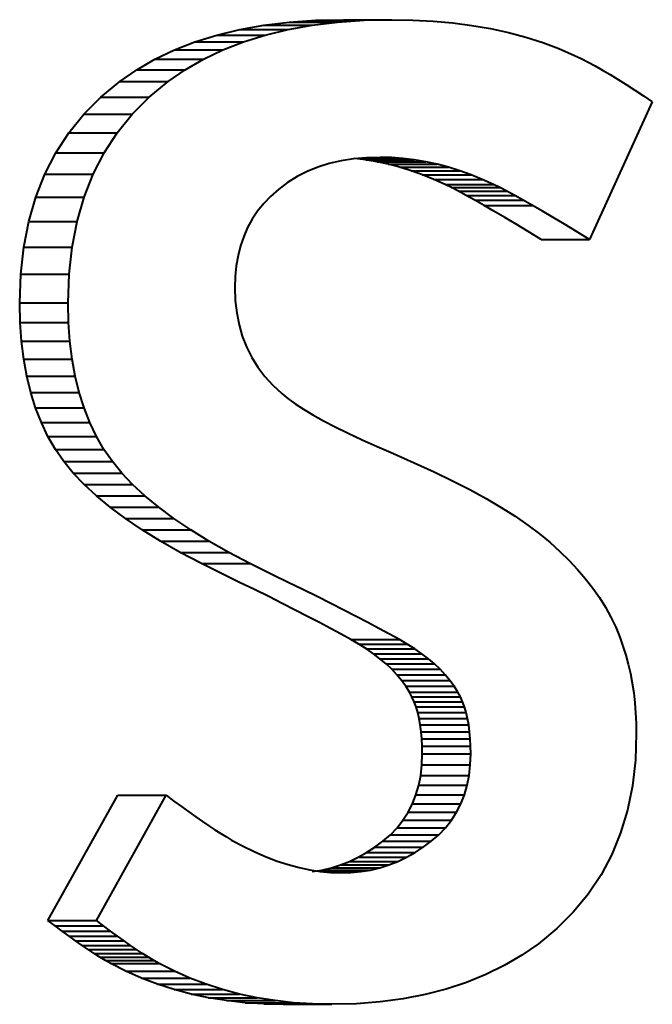
# Model space of a CAD drawing. Extents: x 81 to 821, y 23 to 577.
# Drawn here: x 188 to 189, y 93 to 95 of the extents above; entities that cross this region are included whole.
import ezdxf

# ---------------------------------------------------------------- set-up
doc = ezdxf.new("R2010")
doc.units = 0

msp = doc.modelspace()

# ---------------------------------------------------------------- linework, layer by layer
at = {"color": 7, "lineweight": 40, "ltscale": 0.001409}
for p, q in [((188.352234, 95.283844), (188.408447, 95.287766)), ((188.454834, 95.283844), (188.511063, 95.287766))]:
    msp.add_line(p, q, dxfattribs=at)
at = {"color": 7, "lineweight": 40, "ltscale": 0.001469}
for p, q in [((188.408447, 95.287766), (188.467209, 95.289078)), ((188.511063, 95.287766), (188.569809, 95.289078))]:
    msp.add_line(p, q, dxfattribs=at)
at = {"color": 7, "lineweight": 40, "ltscale": 0.002565}
for p, q in [((188.408447, 95.287766), (188.511063, 95.287766)), ((188.467209, 95.289078), (188.569809, 95.289078)), ((188.24736, 95.268143), (188.349976, 95.268143)), ((188.298538, 95.277298), (188.401138, 95.277298)), ((188.352234, 95.283844), (188.454834, 95.283844)), ((188.198715, 95.256363), (188.301331, 95.256363)), ((188.109024, 95.22496), (188.211624, 95.22496)), ((188.152603, 95.241974), (188.255219, 95.241974)), ((188.067947, 95.205338), (188.170563, 95.205338)), ((188.029419, 95.18309), (188.132034, 95.18309)), ((187.993408, 95.158226), (188.096008, 95.158226)), ((187.953125, 95.125015), (188.055725, 95.125015)), ((187.917068, 95.088745), (188.019669, 95.088745)), ((187.885254, 95.049423), (187.987854, 95.049423)), ((187.857681, 95.007065), (187.960281, 95.007065)), ((188.514709, 94.992172), (188.61731, 94.992172)), ((188.538773, 94.988144), (188.641388, 94.988144)), ((188.562805, 94.982956), (188.665421, 94.982956)), ((188.586823, 94.976624), (188.689438, 94.976624)), ((187.834351, 94.961647), (187.936966, 94.961647)), ((188.610825, 94.969131), (188.713425, 94.969131)), ((188.634796, 94.96048), (188.737396, 94.96048)), ((188.658737, 94.950684), (188.761353, 94.950684)), ((188.682678, 94.939743), (188.785278, 94.939743)), ((188.696075, 94.933174), (188.798676, 94.933174)), ((187.815262, 94.913185), (187.917877, 94.913185)), ((188.711014, 94.925476), (188.813614, 94.925476)), ((188.727478, 94.916656), (188.830078, 94.916656)), ((188.745483, 94.9067), (188.848083, 94.9067)), ((188.765015, 94.895622), (188.86763, 94.895622)), ((187.800415, 94.861671), (187.90303, 94.861671)), ((188.885727, 94.823288), (188.988342, 94.823288)), ((187.78981, 94.807114), (187.892426, 94.807114)), ((187.783447, 94.749496), (187.886063, 94.749496)), ((187.781326, 94.688843), (187.883942, 94.688843)), ((187.782272, 94.647446), (187.884872, 94.647446)), ((187.78508, 94.607788), (187.88768, 94.607788)), ((187.789764, 94.569847), (187.892365, 94.569847)), ((187.79631, 94.533646), (187.898926, 94.533646)), ((187.804749, 94.499161), (187.907349, 94.499161)), ((187.815033, 94.466415), (187.917648, 94.466415)), ((187.827209, 94.435394), (187.929825, 94.435394)), ((187.841248, 94.406097), (187.943863, 94.406097)), ((187.857178, 94.37854), (187.959778, 94.37854)), ((187.874969, 94.352707), (187.97757, 94.352707)), ((187.894806, 94.328476), (187.997406, 94.328476)), ((187.917786, 94.304298), (188.020386, 94.304298)), ((187.943909, 94.280167), (188.046509, 94.280167)), ((187.973145, 94.256088), (188.07576, 94.256088)), ((188.005539, 94.232056), (188.108154, 94.232056)), ((188.041061, 94.208069), (188.143661, 94.208069)), ((188.079727, 94.184128), (188.182327, 94.184128)), ((188.121521, 94.160248), (188.224121, 94.160248)), ((188.166443, 94.136398), (188.269058, 94.136398)), ((188.483002, 93.975754), (188.585602, 93.975754)), ((188.499878, 93.965988), (188.602478, 93.965988)), ((188.515762, 93.955917), (188.618362, 93.955917)), ((188.53064, 93.945541), (188.633255, 93.945541)), ((188.544556, 93.934845), (188.647156, 93.934845)), ((188.557449, 93.923828), (188.660065, 93.923828)), ((188.569366, 93.912514), (188.671967, 93.912514)), ((188.580292, 93.900879), (188.682892, 93.900879)), ((188.59021, 93.888931), (188.69281, 93.888931)), ((188.599152, 93.876678), (188.701752, 93.876678)), ((188.607086, 93.864105), (188.709702, 93.864105)), ((188.612228, 93.85437), (188.714844, 93.85437)), ((188.616837, 93.843887), (188.719437, 93.843887)), ((188.620895, 93.832672), (188.723495, 93.832672)), ((188.62442, 93.820694), (188.72702, 93.820694)), ((188.627396, 93.807983), (188.729996, 93.807983)), ((188.629837, 93.794525), (188.732437, 93.794525)), ((188.631729, 93.780327), (188.734329, 93.780327)), ((188.633087, 93.765381), (188.735687, 93.765381)), ((188.633896, 93.749695), (188.736496, 93.749695)), ((188.634155, 93.733261), (188.736771, 93.733261)), ((188.633331, 93.710014), (188.735931, 93.710014)), ((188.630829, 93.687828), (188.733429, 93.687828)), ((188.626648, 93.666702), (188.729248, 93.666702)), ((187.988907, 93.645622), (188.091507, 93.645622)), ((188.620804, 93.646629), (188.723419, 93.646629)), ((188.613297, 93.627609), (188.715897, 93.627609)), ((188.604111, 93.60965), (188.706726, 93.60965)), ((188.580734, 93.576904), (188.68335, 93.576904)), ((188.593262, 93.592751), (188.695862, 93.592751)), ((188.566544, 93.562119), (188.669159, 93.562119)), ((188.533737, 93.535614), (188.636353, 93.535614)), ((188.55069, 93.548386), (188.65329, 93.548386)), ((188.498367, 93.514099), (188.600967, 93.514099)), ((188.516296, 93.524185), (188.618912, 93.524185)), ((188.460999, 93.497963), (188.563614, 93.497963)), ((188.479935, 93.505356), (188.582535, 93.505356)), ((188.421661, 93.487206), (188.524261, 93.487206)), ((188.441574, 93.491913), (188.544189, 93.491913)), ((187.841125, 93.38031), (187.943726, 93.38031)), ((187.856461, 93.368599), (187.959076, 93.368599)), ((187.871353, 93.35746), (187.973969, 93.35746)), ((187.885788, 93.346893), (187.988403, 93.346893)), ((187.89978, 93.336906), (188.00238, 93.336906)), ((187.913315, 93.327499), (188.01593, 93.327499)), ((187.926407, 93.318657), (188.029007, 93.318657)), ((187.939041, 93.310394), (188.041641, 93.310394)), ((187.951218, 93.302719), (188.053833, 93.302719)), ((187.962952, 93.295609), (188.065567, 93.295609)), ((187.974243, 93.289078), (188.076843, 93.289078)), ((188.006317, 93.272659), (188.108917, 93.272659)), ((188.039398, 93.257965), (188.141998, 93.257965)), ((188.073456, 93.244995), (188.176071, 93.244995)), ((188.108521, 93.233765), (188.211121, 93.233765)), ((188.144577, 93.224251), (188.247177, 93.224251)), ((188.181625, 93.216476), (188.284225, 93.216476)), ((188.219666, 93.210419), (188.322266, 93.210419)), ((188.258698, 93.2061), (188.361298, 93.2061)), ((188.298721, 93.203506), (188.401321, 93.203506)), ((188.339737, 93.202644), (188.442337, 93.202644))]:
    msp.add_line(p, q, dxfattribs=at)
at = {"color": 7, "lineweight": 40, "ltscale": 0.001107}
for p, q in [((188.569809, 95.289078), (188.61409, 95.288322)), ((188.524857, 94.99678), (188.569122, 94.99678))]:
    msp.add_line(p, q, dxfattribs=at)
at = {"color": 7, "lineweight": 40, "ltscale": 0.001077}
for p, q in [((188.61409, 95.288322), (188.65712, 95.286057)), ((188.844788, 93.306686), (188.807663, 93.284851))]:
    msp.add_line(p, q, dxfattribs=at)
at = {"color": 7, "lineweight": 40, "ltscale": 0.001251}
for p, q in [((188.198715, 95.256363), (188.24736, 95.268143)), ((188.301331, 95.256363), (188.349976, 95.268143))]:
    msp.add_line(p, q, dxfattribs=at)
at = {"color": 7, "lineweight": 40, "ltscale": 0.0013}
msp.add_line((188.24736, 95.268143), (188.298538, 95.277298), dxfattribs=at)
at = {"color": 7, "lineweight": 40, "ltscale": 0.001352}
for p, q in [((188.298538, 95.277298), (188.352234, 95.283844)), ((188.401138, 95.277298), (188.454834, 95.283844))]:
    msp.add_line(p, q, dxfattribs=at)
at = {"color": 7, "lineweight": 40, "ltscale": 0.001299}
msp.add_line((188.349976, 95.268143), (188.401138, 95.277298), dxfattribs=at)
at = {"color": 7, "lineweight": 40, "ltscale": 0.001049}
msp.add_line((188.65712, 95.286057), (188.698929, 95.282272), dxfattribs=at)
at = {"color": 7, "lineweight": 40, "ltscale": 0.001022}
msp.add_line((188.698929, 95.282272), (188.739471, 95.276978), dxfattribs=at)
at = {"color": 7, "lineweight": 40, "ltscale": 0.000998}
msp.add_line((188.739471, 95.276978), (188.778793, 95.270172), dxfattribs=at)
at = {"color": 7, "lineweight": 40, "ltscale": 0.000974}
msp.add_line((188.778793, 95.270172), (188.816864, 95.261856), dxfattribs=at)
at = {"color": 7, "lineweight": 40, "ltscale": 0.001208}
for p, q in [((188.152603, 95.241974), (188.198715, 95.256363)), ((188.255219, 95.241974), (188.301331, 95.256363))]:
    msp.add_line(p, q, dxfattribs=at)
at = {"color": 7, "lineweight": 40, "ltscale": 0.000953}
msp.add_line((188.816864, 95.261856), (188.853699, 95.252022), dxfattribs=at)
at = {"color": 7, "lineweight": 40, "ltscale": 0.000934}
msp.add_line((188.853699, 95.252022), (188.889282, 95.240677), dxfattribs=at)
at = {"color": 7, "lineweight": 40, "ltscale": 0.001138}
for p, q in [((188.067947, 95.205338), (188.109024, 95.22496)), ((188.170563, 95.205338), (188.211624, 95.22496))]:
    msp.add_line(p, q, dxfattribs=at)
at = {"color": 7, "lineweight": 40, "ltscale": 0.00117}
for p, q in [((188.109024, 95.22496), (188.152603, 95.241974)), ((188.211624, 95.22496), (188.255219, 95.241974))]:
    msp.add_line(p, q, dxfattribs=at)
at = {"color": 7, "lineweight": 40, "ltscale": 0.000917}
msp.add_line((188.889282, 95.240677), (188.923645, 95.227814), dxfattribs=at)
at = {"color": 7, "lineweight": 40, "ltscale": 0.000902}
msp.add_line((188.923645, 95.227814), (188.956741, 95.213448), dxfattribs=at)
at = {"color": 7, "lineweight": 40, "ltscale": 0.001112}
for p, q in [((188.029419, 95.18309), (188.067947, 95.205338)), ((188.132034, 95.18309), (188.170563, 95.205338))]:
    msp.add_line(p, q, dxfattribs=at)
at = {"color": 7, "lineweight": 40, "ltscale": 0.00039}
msp.add_line((188.956741, 95.213448), (188.970779, 95.206635), dxfattribs=at)
at = {"color": 7, "lineweight": 40, "ltscale": 0.00041}
for p, q in [((188.970779, 95.206635), (188.985352, 95.199142)), ((188.168488, 93.590103), (188.182068, 93.58094))]:
    msp.add_line(p, q, dxfattribs=at)
at = {"color": 7, "lineweight": 40, "ltscale": 0.00043}
for p, q in [((188.985352, 95.199142), (189.000473, 95.190979)), ((187.89978, 93.336906), (187.885788, 93.346893))]:
    msp.add_line(p, q, dxfattribs=at)
at = {"color": 7, "lineweight": 40, "ltscale": 0.000449}
msp.add_line((189.000473, 95.190979), (189.016129, 95.182144), dxfattribs=at)
at = {"color": 7, "lineweight": 40, "ltscale": 0.001094}
for p, q in [((187.993408, 95.158226), (188.029419, 95.18309)), ((188.096008, 95.158226), (188.132034, 95.18309))]:
    msp.add_line(p, q, dxfattribs=at)
at = {"color": 7, "lineweight": 40, "ltscale": 0.000469}
msp.add_line((189.016129, 95.182144), (189.032318, 95.17263), dxfattribs=at)
at = {"color": 7, "lineweight": 40, "ltscale": 0.00049}
msp.add_line((189.032318, 95.17263), (189.049072, 95.162453), dxfattribs=at)
at = {"color": 7, "lineweight": 40, "ltscale": 0.00051}
for p, q in [((189.049072, 95.162453), (189.066345, 95.151596)), ((188.2854, 94.883362), (188.274063, 94.866379)), ((188.479935, 93.505356), (188.498367, 93.514099)), ((188.582535, 93.505356), (188.600967, 93.514099))]:
    msp.add_line(p, q, dxfattribs=at)
at = {"color": 7, "lineweight": 40, "ltscale": 0.001305}
for p, q in [((187.953125, 95.125015), (187.993408, 95.158226)), ((188.055725, 95.125015), (188.096008, 95.158226))]:
    msp.add_line(p, q, dxfattribs=at)
at = {"color": 7, "lineweight": 40, "ltscale": 0.000531}
for p, q in [((189.066345, 95.151596), (189.084167, 95.140076)), ((188.533737, 93.535614), (188.55069, 93.548386))]:
    msp.add_line(p, q, dxfattribs=at)
at = {"color": 7, "lineweight": 40, "ltscale": 0.001279}
for p, q in [((187.917068, 95.088745), (187.953125, 95.125015)), ((188.019669, 95.088745), (188.055725, 95.125015))]:
    msp.add_line(p, q, dxfattribs=at)
at = {"color": 7, "lineweight": 40, "ltscale": 0.000551}
for p, q in [((189.084167, 95.140076), (189.102539, 95.127876)), ((188.417969, 93.48394), (188.439911, 93.48185))]:
    msp.add_line(p, q, dxfattribs=at)
at = {"color": 7, "lineweight": 40, "ltscale": 0.000572}
msp.add_line((189.102539, 95.127876), (189.121445, 95.115005), dxfattribs=at)
at = {"color": 7, "lineweight": 40, "ltscale": 0.008016}
msp.add_line((189.121445, 95.115005), (188.988342, 94.823288), dxfattribs=at)
at = {"color": 7, "lineweight": 40, "ltscale": 0.001265}
for p, q in [((187.885254, 95.049423), (187.917068, 95.088745)), ((187.987854, 95.049423), (188.019669, 95.088745))]:
    msp.add_line(p, q, dxfattribs=at)
at = {"color": 7, "lineweight": 40, "ltscale": 0.001264}
for p, q in [((187.857681, 95.007065), (187.885254, 95.049423)), ((187.960281, 95.007065), (187.987854, 95.049423)), ((188.545044, 93.207779), (188.494644, 93.203934))]:
    msp.add_line(p, q, dxfattribs=at)
at = {"color": 7, "lineweight": 40, "ltscale": 0.001276}
for p, q in [((187.834351, 94.961647), (187.857681, 95.007065)), ((187.936966, 94.961647), (187.960281, 95.007065))]:
    msp.add_line(p, q, dxfattribs=at)
at = {"color": 7, "lineweight": 40, "ltscale": 0.000694}
msp.add_line((188.516068, 94.996536), (188.488403, 94.994049), dxfattribs=at)
at = {"color": 7, "lineweight": 40, "ltscale": 0.000724}
msp.add_line((188.544998, 94.99736), (188.516068, 94.996536), dxfattribs=at)
at = {"color": 7, "lineweight": 40, "ltscale": 0.000603}
msp.add_line((188.569122, 94.99678), (188.544998, 94.99736), dxfattribs=at)
at = {"color": 7, "lineweight": 40, "ltscale": 0.000604}
for p, q in [((188.593231, 94.995056), (188.569122, 94.99678)), ((189.009491, 94.064491), (189.022278, 94.043976))]:
    msp.add_line(p, q, dxfattribs=at)
at = {"color": 7, "lineweight": 40, "ltscale": 0.000609}
for p, q in [((188.41301, 94.976654), (188.390411, 94.967545)), ((188.786087, 94.883408), (188.765015, 94.895622)), ((188.888702, 94.883408), (188.86763, 94.895622))]:
    msp.add_line(p, q, dxfattribs=at)
at = {"color": 7, "lineweight": 40, "ltscale": 0.000625}
msp.add_line((188.436874, 94.984108), (188.41301, 94.976654), dxfattribs=at)
at = {"color": 7, "lineweight": 40, "ltscale": 0.000645}
for p, q in [((188.462006, 94.989906), (188.436874, 94.984108)), ((188.317444, 94.514343), (188.336304, 94.496765)), ((188.963165, 94.124168), (188.979935, 94.104584))]:
    msp.add_line(p, q, dxfattribs=at)
at = {"color": 7, "lineweight": 40, "ltscale": 0.000668}
msp.add_line((188.488403, 94.994049), (188.462006, 94.989906), dxfattribs=at)
at = {"color": 7, "lineweight": 40, "ltscale": 0.000606}
for p, q in [((188.514709, 94.992172), (188.490631, 94.995056)), ((188.61731, 94.992172), (188.593231, 94.995056))]:
    msp.add_line(p, q, dxfattribs=at)
at = {"color": 7, "lineweight": 40, "ltscale": 0.00234}
msp.add_line((188.499634, 94.995056), (188.593231, 94.995056), dxfattribs=at)
at = {"color": 7, "lineweight": 40, "ltscale": 0.00061}
for p, q in [((188.538773, 94.988144), (188.514709, 94.992172)), ((188.641388, 94.988144), (188.61731, 94.992172))]:
    msp.add_line(p, q, dxfattribs=at)
at = {"color": 7, "lineweight": 40, "ltscale": 0.000615}
for p, q in [((188.562805, 94.982956), (188.538773, 94.988144)), ((188.665421, 94.982956), (188.641388, 94.988144))]:
    msp.add_line(p, q, dxfattribs=at)
at = {"color": 7, "lineweight": 40, "ltscale": 0.000621}
for p, q in [((188.586823, 94.976624), (188.562805, 94.982956)), ((188.689438, 94.976624), (188.665421, 94.982956))]:
    msp.add_line(p, q, dxfattribs=at)
at = {"color": 7, "lineweight": 40, "ltscale": 0.000629}
for p, q in [((188.610825, 94.969131), (188.586823, 94.976624)), ((188.300568, 94.53302), (188.317444, 94.514343)), ((188.979935, 94.104584), (188.995377, 94.084702))]:
    msp.add_line(p, q, dxfattribs=at)
at = {"color": 7, "lineweight": 40, "ltscale": 0.000628}
msp.add_line((188.713425, 94.969131), (188.689438, 94.976624), dxfattribs=at)
at = {"color": 7, "lineweight": 40, "ltscale": 0.001302}
for p, q in [((187.815262, 94.913185), (187.834351, 94.961647)), ((187.917877, 94.913185), (187.936966, 94.961647))]:
    msp.add_line(p, q, dxfattribs=at)
at = {"color": 7, "lineweight": 40, "ltscale": 0.00059}
for p, q in [((188.369049, 94.956772), (188.348984, 94.944351)), ((188.33017, 94.930267), (188.312607, 94.914528))]:
    msp.add_line(p, q, dxfattribs=at)
at = {"color": 7, "lineweight": 40, "ltscale": 0.000598}
for p, q in [((188.390411, 94.967545), (188.369049, 94.956772)), ((188.483002, 93.975754), (188.462036, 93.987274)), ((188.585602, 93.975754), (188.564651, 93.987274))]:
    msp.add_line(p, q, dxfattribs=at)
at = {"color": 7, "lineweight": 40, "ltscale": 0.000637}
for p, q in [((188.634796, 94.96048), (188.610825, 94.969131)), ((188.737396, 94.96048), (188.713425, 94.969131))]:
    msp.add_line(p, q, dxfattribs=at)
at = {"color": 7, "lineweight": 40, "ltscale": 0.000647}
for p, q in [((188.658737, 94.950684), (188.634796, 94.96048)), ((188.761353, 94.950684), (188.737396, 94.96048))]:
    msp.add_line(p, q, dxfattribs=at)
at = {"color": 7, "lineweight": 40, "ltscale": 0.000588}
msp.add_line((188.348984, 94.944351), (188.33017, 94.930267), dxfattribs=at)
at = {"color": 7, "lineweight": 40, "ltscale": 0.000658}
for p, q in [((188.682678, 94.939743), (188.658737, 94.950684)), ((188.785278, 94.939743), (188.761353, 94.950684))]:
    msp.add_line(p, q, dxfattribs=at)
at = {"color": 7, "lineweight": 40, "ltscale": 0.000373}
for p, q in [((188.696075, 94.933174), (188.682678, 94.939743)), ((188.798676, 94.933174), (188.785278, 94.939743))]:
    msp.add_line(p, q, dxfattribs=at)
at = {"color": 7, "lineweight": 40, "ltscale": 0.00042}
for p, q in [((188.711014, 94.925476), (188.696075, 94.933174)), ((188.813614, 94.925476), (188.798676, 94.933174))]:
    msp.add_line(p, q, dxfattribs=at)
at = {"color": 7, "lineweight": 40, "ltscale": 0.00134}
for p, q in [((187.800415, 94.861671), (187.815262, 94.913185)), ((187.90303, 94.861671), (187.917877, 94.913185))]:
    msp.add_line(p, q, dxfattribs=at)
at = {"color": 7, "lineweight": 40, "ltscale": 0.000521}
for p, q in [((188.312607, 94.914528), (188.298248, 94.899414)), ((189.078857, 93.883316), (189.082001, 93.862717)), ((188.516296, 93.524185), (188.533737, 93.535614)), ((188.618912, 93.524185), (188.636353, 93.535614))]:
    msp.add_line(p, q, dxfattribs=at)
at = {"color": 7, "lineweight": 40, "ltscale": 0.000467}
for p, q in [((188.727478, 94.916656), (188.711014, 94.925476)), ((188.830078, 94.916656), (188.813614, 94.925476))]:
    msp.add_line(p, q, dxfattribs=at)
at = {"color": 7, "lineweight": 40, "ltscale": 0.000514}
for p, q in [((188.745483, 94.9067), (188.727478, 94.916656)), ((188.848083, 94.9067), (188.830078, 94.916656)), ((188.298248, 94.899414), (188.2854, 94.883362)), ((188.498367, 93.514099), (188.516296, 93.524185))]:
    msp.add_line(p, q, dxfattribs=at)
at = {"color": 7, "lineweight": 40, "ltscale": 0.000561}
msp.add_line((188.765015, 94.895622), (188.745483, 94.9067), dxfattribs=at)
at = {"color": 7, "lineweight": 40, "ltscale": 0.000562}
msp.add_line((188.86763, 94.895622), (188.848083, 94.9067), dxfattribs=at)
at = {"color": 7, "lineweight": 40, "ltscale": 0.000656}
for p, q in [((188.808701, 94.870071), (188.786087, 94.883408)), ((188.911316, 94.870071), (188.888702, 94.883408))]:
    msp.add_line(p, q, dxfattribs=at)
at = {"color": 7, "lineweight": 40, "ltscale": 0.001389}
for p, q in [((187.78981, 94.807114), (187.800415, 94.861671)), ((187.892426, 94.807114), (187.90303, 94.861671))]:
    msp.add_line(p, q, dxfattribs=at)
at = {"color": 7, "lineweight": 40, "ltscale": 0.000511}
for p, q in [((188.274063, 94.866379), (188.264236, 94.84845)), ((188.613297, 93.627609), (188.620804, 93.646629)), ((188.715897, 93.627609), (188.723419, 93.646629))]:
    msp.add_line(p, q, dxfattribs=at)
at = {"color": 7, "lineweight": 40, "ltscale": 0.000704}
for p, q in [((188.83284, 94.855606), (188.808701, 94.870071)), ((188.935455, 94.855606), (188.911316, 94.870071))]:
    msp.add_line(p, q, dxfattribs=at)
at = {"color": 7, "lineweight": 40, "ltscale": 0.000751}
for p, q in [((188.858521, 94.840012), (188.83284, 94.855606)), ((188.961121, 94.840012), (188.935455, 94.855606))]:
    msp.add_line(p, q, dxfattribs=at)
at = {"color": 7, "lineweight": 40, "ltscale": 0.000523}
for p, q in [((188.25592, 94.82959), (188.249115, 94.809799)), ((188.620804, 93.646629), (188.626648, 93.666702)), ((188.723419, 93.646629), (188.729248, 93.666702))]:
    msp.add_line(p, q, dxfattribs=at)
at = {"color": 7, "lineweight": 40, "ltscale": 0.000515}
for p, q in [((188.264236, 94.84845), (188.25592, 94.82959)), ((189.075012, 93.903534), (189.078857, 93.883316)), ((188.600967, 93.514099), (188.618912, 93.524185))]:
    msp.add_line(p, q, dxfattribs=at)
at = {"color": 7, "lineweight": 40, "ltscale": 0.000798}
msp.add_line((188.885727, 94.823288), (188.858521, 94.840012), dxfattribs=at)
at = {"color": 7, "lineweight": 40, "ltscale": 0.000799}
msp.add_line((188.988342, 94.823288), (188.961121, 94.840012), dxfattribs=at)
at = {"color": 7, "lineweight": 40, "ltscale": 0.000535}
for p, q in [((188.249115, 94.809799), (188.243835, 94.789063)), ((188.461517, 93.481155), (188.482925, 93.481827))]:
    msp.add_line(p, q, dxfattribs=at)
at = {"color": 7, "lineweight": 40, "ltscale": 0.001449}
for p, q in [((187.783447, 94.749496), (187.78981, 94.807114)), ((187.886063, 94.749496), (187.892426, 94.807114))]:
    msp.add_line(p, q, dxfattribs=at)
at = {"color": 7, "lineweight": 40, "ltscale": 0.00055}
msp.add_line((188.243835, 94.789063), (188.240051, 94.767395), dxfattribs=at)
at = {"color": 7, "lineweight": 40, "ltscale": 0.000568}
msp.add_line((188.240051, 94.767395), (188.237793, 94.744797), dxfattribs=at)
at = {"color": 7, "lineweight": 40, "ltscale": 0.001517}
for p, q in [((187.781326, 94.688843), (187.783447, 94.749496)), ((187.883942, 94.688843), (187.886063, 94.749496))]:
    msp.add_line(p, q, dxfattribs=at)
at = {"color": 7, "lineweight": 40, "ltscale": 0.000589}
msp.add_line((188.237793, 94.744797), (188.23703, 94.721252), dxfattribs=at)
at = {"color": 7, "lineweight": 40, "ltscale": 0.000683}
msp.add_line((188.23703, 94.721252), (188.238022, 94.693939), dxfattribs=at)
at = {"color": 7, "lineweight": 40, "ltscale": 0.001035}
for p, q in [((187.782272, 94.647446), (187.781326, 94.688843)), ((187.884872, 94.647446), (187.883942, 94.688843)), ((188.698273, 94.31221), (188.735092, 94.293259))]:
    msp.add_line(p, q, dxfattribs=at)
at = {"color": 7, "lineweight": 40, "ltscale": 0.00066}
msp.add_line((188.238022, 94.693939), (188.240997, 94.667709), dxfattribs=at)
at = {"color": 7, "lineweight": 40, "ltscale": 0.000641}
msp.add_line((188.240997, 94.667709), (188.245972, 94.642563), dxfattribs=at)
at = {"color": 7, "lineweight": 40, "ltscale": 0.000994}
for p, q in [((187.78508, 94.607788), (187.782272, 94.647446)), ((187.88768, 94.607788), (187.884872, 94.647446))]:
    msp.add_line(p, q, dxfattribs=at)
at = {"color": 7, "lineweight": 40, "ltscale": 0.000626}
msp.add_line((188.245972, 94.642563), (188.252914, 94.618492), dxfattribs=at)
at = {"color": 7, "lineweight": 40, "ltscale": 0.000956}
for p, q in [((187.789764, 94.569847), (187.78508, 94.607788)), ((187.892365, 94.569847), (187.88768, 94.607788))]:
    msp.add_line(p, q, dxfattribs=at)
at = {"color": 7, "lineweight": 40, "ltscale": 0.000616}
for p, q in [((188.252914, 94.618492), (188.261841, 94.595505)), ((188.995377, 94.084702), (189.009491, 94.064491))]:
    msp.add_line(p, q, dxfattribs=at)
at = {"color": 7, "lineweight": 40, "ltscale": 0.000612}
msp.add_line((188.261841, 94.595505), (188.272766, 94.573593), dxfattribs=at)
at = {"color": 7, "lineweight": 40, "ltscale": 0.00092}
for p, q in [((187.79631, 94.533646), (187.789764, 94.569847)), ((187.898926, 94.533646), (187.892365, 94.569847)), ((188.108521, 93.233765), (188.073456, 93.244995)), ((188.211121, 93.233765), (188.176071, 93.244995))]:
    msp.add_line(p, q, dxfattribs=at)
at = {"color": 7, "lineweight": 40, "ltscale": 0.000613}
for p, q in [((188.272766, 94.573593), (188.285675, 94.552765)), ((188.326813, 93.506226), (188.350113, 93.498566))]:
    msp.add_line(p, q, dxfattribs=at)
at = {"color": 7, "lineweight": 40, "ltscale": 0.000618}
msp.add_line((188.285675, 94.552765), (188.300568, 94.53302), dxfattribs=at)
at = {"color": 7, "lineweight": 40, "ltscale": 0.000888}
msp.add_line((187.804749, 94.499161), (187.79631, 94.533646), dxfattribs=at)
at = {"color": 7, "lineweight": 40, "ltscale": 0.000887}
msp.add_line((187.907349, 94.499161), (187.898926, 94.533646), dxfattribs=at)
at = {"color": 7, "lineweight": 40, "ltscale": 0.000858}
for p, q in [((187.815033, 94.466415), (187.804749, 94.499161)), ((187.917648, 94.466415), (187.907349, 94.499161))]:
    msp.add_line(p, q, dxfattribs=at)
at = {"color": 7, "lineweight": 40, "ltscale": 0.000417}
msp.add_line((188.336304, 94.496765), (188.349228, 94.486198), dxfattribs=at)
at = {"color": 7, "lineweight": 40, "ltscale": 0.000472}
msp.add_line((188.349228, 94.486198), (188.364548, 94.475159), dxfattribs=at)
at = {"color": 7, "lineweight": 40, "ltscale": 0.000529}
msp.add_line((188.364548, 94.475159), (188.382263, 94.463623), dxfattribs=at)
at = {"color": 7, "lineweight": 40, "ltscale": 0.000833}
for p, q in [((187.827209, 94.435394), (187.815033, 94.466415)), ((187.929825, 94.435394), (187.917648, 94.466415))]:
    msp.add_line(p, q, dxfattribs=at)
at = {"color": 7, "lineweight": 40, "ltscale": 0.000585}
msp.add_line((188.382263, 94.463623), (188.402359, 94.45163), dxfattribs=at)
at = {"color": 7, "lineweight": 40, "ltscale": 0.000812}
for p, q in [((187.841248, 94.406097), (187.827209, 94.435394)), ((187.943863, 94.406097), (187.929825, 94.435394))]:
    msp.add_line(p, q, dxfattribs=at)
at = {"color": 7, "lineweight": 40, "ltscale": 0.000643}
msp.add_line((188.402359, 94.45163), (188.424866, 94.43914), dxfattribs=at)
at = {"color": 7, "lineweight": 40, "ltscale": 0.000701}
msp.add_line((188.424866, 94.43914), (188.449738, 94.426178), dxfattribs=at)
at = {"color": 7, "lineweight": 40, "ltscale": 0.00076}
msp.add_line((188.449738, 94.426178), (188.47702, 94.412727), dxfattribs=at)
at = {"color": 7, "lineweight": 40, "ltscale": 0.000819}
msp.add_line((188.47702, 94.412727), (188.506683, 94.398804), dxfattribs=at)
at = {"color": 7, "lineweight": 40, "ltscale": 0.000796}
for p, q in [((187.857178, 94.37854), (187.841248, 94.406097)), ((187.959778, 94.37854), (187.943863, 94.406097))]:
    msp.add_line(p, q, dxfattribs=at)
at = {"color": 7, "lineweight": 40, "ltscale": 0.000879}
msp.add_line((188.506683, 94.398804), (188.538742, 94.384399), dxfattribs=at)
at = {"color": 7, "lineweight": 40, "ltscale": 0.000784}
for p, q in [((187.874969, 94.352707), (187.857178, 94.37854)), ((187.97757, 94.352707), (187.959778, 94.37854))]:
    msp.add_line(p, q, dxfattribs=at)
at = {"color": 7, "lineweight": 40, "ltscale": 0.000938}
msp.add_line((188.538742, 94.384399), (188.573196, 94.369507), dxfattribs=at)
at = {"color": 7, "lineweight": 40, "ltscale": 0.001203}
for p, q in [((188.573196, 94.369507), (188.617325, 94.350342)), ((188.121521, 94.160248), (188.079727, 94.184128)), ((188.224121, 94.160248), (188.182327, 94.184128))]:
    msp.add_line(p, q, dxfattribs=at)
at = {"color": 7, "lineweight": 40, "ltscale": 0.000783}
for p, q in [((187.894806, 94.328476), (187.874969, 94.352707)), ((187.997406, 94.328476), (187.97757, 94.352707))]:
    msp.add_line(p, q, dxfattribs=at)
at = {"color": 7, "lineweight": 40, "ltscale": 0.001147}
msp.add_line((188.617325, 94.350342), (188.659027, 94.331238), dxfattribs=at)
at = {"color": 7, "lineweight": 40, "ltscale": 0.000834}
for p, q in [((187.917786, 94.304298), (187.894806, 94.328476)), ((188.020386, 94.304298), (187.997406, 94.328476))]:
    msp.add_line(p, q, dxfattribs=at)
at = {"color": 7, "lineweight": 40, "ltscale": 0.00109}
msp.add_line((188.659027, 94.331238), (188.698273, 94.31221), dxfattribs=at)
at = {"color": 7, "lineweight": 40, "ltscale": 0.000889}
for p, q in [((187.943909, 94.280167), (187.917786, 94.304298)), ((188.046509, 94.280167), (188.020386, 94.304298))]:
    msp.add_line(p, q, dxfattribs=at)
at = {"color": 7, "lineweight": 40, "ltscale": 0.000981}
msp.add_line((188.735092, 94.293259), (188.769485, 94.274368), dxfattribs=at)
at = {"color": 7, "lineweight": 40, "ltscale": 0.000947}
for p, q in [((187.973145, 94.256088), (187.943909, 94.280167)), ((188.07576, 94.256088), (188.046509, 94.280167))]:
    msp.add_line(p, q, dxfattribs=at)
at = {"color": 7, "lineweight": 40, "ltscale": 0.000927}
msp.add_line((188.769485, 94.274368), (188.801422, 94.255562), dxfattribs=at)
at = {"color": 7, "lineweight": 40, "ltscale": 0.001008}
for p, q in [((188.005539, 94.232056), (187.973145, 94.256088)), ((188.108154, 94.232056), (188.07576, 94.256088))]:
    msp.add_line(p, q, dxfattribs=at)
at = {"color": 7, "lineweight": 40, "ltscale": 0.000874}
msp.add_line((188.801422, 94.255562), (188.830948, 94.236816), dxfattribs=at)
at = {"color": 7, "lineweight": 40, "ltscale": 0.001072}
for p, q in [((188.041061, 94.208069), (188.005539, 94.232056)), ((188.880035, 93.331093), (188.844788, 93.306686))]:
    msp.add_line(p, q, dxfattribs=at)
at = {"color": 7, "lineweight": 40, "ltscale": 0.001071}
msp.add_line((188.143661, 94.208069), (188.108154, 94.232056), dxfattribs=at)
at = {"color": 7, "lineweight": 40, "ltscale": 0.000822}
msp.add_line((188.830948, 94.236816), (188.858017, 94.218155), dxfattribs=at)
at = {"color": 7, "lineweight": 40, "ltscale": 0.001137}
for p, q in [((188.079727, 94.184128), (188.041061, 94.208069)), ((188.182327, 94.184128), (188.143661, 94.208069))]:
    msp.add_line(p, q, dxfattribs=at)
at = {"color": 7, "lineweight": 40, "ltscale": 0.000772}
msp.add_line((188.858017, 94.218155), (188.88266, 94.199554), dxfattribs=at)
at = {"color": 7, "lineweight": 40, "ltscale": 0.000723}
msp.add_line((188.88266, 94.199554), (188.904861, 94.18103), dxfattribs=at)
at = {"color": 7, "lineweight": 40, "ltscale": 0.000698}
msp.add_line((188.904861, 94.18103), (188.925629, 94.162392), dxfattribs=at)
at = {"color": 7, "lineweight": 40, "ltscale": 0.000679}
msp.add_line((188.925629, 94.162392), (188.945068, 94.143433), dxfattribs=at)
at = {"color": 7, "lineweight": 40, "ltscale": 0.001272}
for p, q in [((188.166443, 94.136398), (188.121521, 94.160248)), ((188.269058, 94.136398), (188.224121, 94.160248))]:
    msp.add_line(p, q, dxfattribs=at)
at = {"color": 7, "lineweight": 40, "ltscale": 0.000661}
msp.add_line((188.945068, 94.143433), (188.963165, 94.124168), dxfattribs=at)
at = {"color": 7, "lineweight": 40, "ltscale": 0.001341}
for p, q in [((188.214508, 94.11261), (188.166443, 94.136398)), ((188.317123, 94.11261), (188.269058, 94.136398))]:
    msp.add_line(p, q, dxfattribs=at)
at = {"color": 7, "lineweight": 40, "ltscale": 0.000909}
for p, q in [((188.247253, 94.096764), (188.214508, 94.11261)), ((188.349854, 94.096764), (188.317123, 94.11261))]:
    msp.add_line(p, q, dxfattribs=at)
at = {"color": 7, "lineweight": 40, "ltscale": 0.000875}
for p, q in [((188.278687, 94.08139), (188.247253, 94.096764)), ((188.381287, 94.08139), (188.349854, 94.096764))]:
    msp.add_line(p, q, dxfattribs=at)
at = {"color": 7, "lineweight": 40, "ltscale": 0.00084}
for p, q in [((188.308807, 94.066513), (188.278687, 94.08139)), ((188.411407, 94.066513), (188.381287, 94.08139))]:
    msp.add_line(p, q, dxfattribs=at)
at = {"color": 7, "lineweight": 40, "ltscale": 0.000805}
for p, q in [((188.337616, 94.052109), (188.308807, 94.066513)), ((188.440216, 94.052109), (188.411407, 94.066513))]:
    msp.add_line(p, q, dxfattribs=at)
at = {"color": 7, "lineweight": 40, "ltscale": 0.000771}
for p, q in [((188.365112, 94.038177), (188.337616, 94.052109)), ((188.467728, 94.038177), (188.440216, 94.052109))]:
    msp.add_line(p, q, dxfattribs=at)
at = {"color": 7, "lineweight": 40, "ltscale": 0.000736}
for p, q in [((188.391312, 94.024734), (188.365112, 94.038177)), ((188.493912, 94.024734), (188.467728, 94.038177))]:
    msp.add_line(p, q, dxfattribs=at)
at = {"color": 7, "lineweight": 40, "ltscale": 0.000594}
msp.add_line((189.022278, 94.043976), (189.033722, 94.023148), dxfattribs=at)
at = {"color": 7, "lineweight": 40, "ltscale": 0.000702}
for p, q in [((188.416199, 94.011765), (188.391312, 94.024734)), ((188.518799, 94.011765), (188.493912, 94.024734))]:
    msp.add_line(p, q, dxfattribs=at)
at = {"color": 7, "lineweight": 40, "ltscale": 0.000586}
msp.add_line((189.033722, 94.023148), (189.043839, 94.002007), dxfattribs=at)
at = {"color": 7, "lineweight": 40, "ltscale": 0.000667}
for p, q in [((188.439774, 93.999283), (188.416199, 94.011765)), ((188.542374, 93.999283), (188.518799, 94.011765))]:
    msp.add_line(p, q, dxfattribs=at)
at = {"color": 7, "lineweight": 40, "ltscale": 0.000632}
for p, q in [((188.462036, 93.987274), (188.439774, 93.999283)), ((188.303192, 93.515274), (188.326813, 93.506226))]:
    msp.add_line(p, q, dxfattribs=at)
at = {"color": 7, "lineweight": 40, "ltscale": 0.000633}
msp.add_line((188.564651, 93.987274), (188.542374, 93.999283), dxfattribs=at)
at = {"color": 7, "lineweight": 40, "ltscale": 0.00058}
msp.add_line((189.043839, 94.002007), (189.052643, 93.98056), dxfattribs=at)
at = {"color": 7, "lineweight": 40, "ltscale": 0.000487}
for p, q in [((188.499878, 93.965988), (188.483002, 93.975754)), ((188.602478, 93.965988), (188.585602, 93.975754))]:
    msp.add_line(p, q, dxfattribs=at)
at = {"color": 7, "lineweight": 40, "ltscale": 0.000496}
msp.add_line((189.052643, 93.98056), (189.05928, 93.961876), dxfattribs=at)
at = {"color": 7, "lineweight": 40, "ltscale": 0.00047}
for p, q in [((188.515762, 93.955917), (188.499878, 93.965988)), ((188.618362, 93.955917), (188.602478, 93.965988))]:
    msp.add_line(p, q, dxfattribs=at)
at = {"color": 7, "lineweight": 40, "ltscale": 0.000453}
for p, q in [((188.53064, 93.945541), (188.515762, 93.955917)), ((188.139526, 93.610367), (188.154312, 93.599907))]:
    msp.add_line(p, q, dxfattribs=at)
at = {"color": 7, "lineweight": 40, "ltscale": 0.000454}
msp.add_line((188.633255, 93.945541), (188.618362, 93.955917), dxfattribs=at)
at = {"color": 7, "lineweight": 40, "ltscale": 0.000499}
msp.add_line((189.05928, 93.961876), (189.065216, 93.94281), dxfattribs=at)
at = {"color": 7, "lineweight": 40, "ltscale": 0.000439}
msp.add_line((188.544556, 93.934845), (188.53064, 93.945541), dxfattribs=at)
at = {"color": 7, "lineweight": 40, "ltscale": 0.000424}
for p, q in [((188.557449, 93.923828), (188.544556, 93.934845)), ((188.660065, 93.923828), (188.647156, 93.934845))]:
    msp.add_line(p, q, dxfattribs=at)
at = {"color": 7, "lineweight": 40, "ltscale": 0.000438}
msp.add_line((188.647156, 93.934845), (188.633255, 93.945541), dxfattribs=at)
at = {"color": 7, "lineweight": 40, "ltscale": 0.000504}
for p, q in [((189.065216, 93.94281), (189.070465, 93.923363)), ((188.604111, 93.60965), (188.613297, 93.627609)), ((188.706726, 93.60965), (188.715897, 93.627609))]:
    msp.add_line(p, q, dxfattribs=at)
at = {"color": 7, "lineweight": 40, "ltscale": 0.000411}
for p, q in [((188.569366, 93.912514), (188.557449, 93.923828)), ((188.671967, 93.912514), (188.660065, 93.923828)), ((188.634155, 93.733261), (188.633896, 93.749695)), ((188.736771, 93.733261), (188.736496, 93.749695))]:
    msp.add_line(p, q, dxfattribs=at)
at = {"color": 7, "lineweight": 40, "ltscale": 0.000399}
for p, q in [((188.580292, 93.900879), (188.569366, 93.912514)), ((188.682892, 93.900879), (188.671967, 93.912514))]:
    msp.add_line(p, q, dxfattribs=at)
at = {"color": 7, "lineweight": 40, "ltscale": 0.000509}
for p, q in [((189.070465, 93.923363), (189.075012, 93.903534)), ((188.441574, 93.491913), (188.460999, 93.497963)), ((188.544189, 93.491913), (188.563614, 93.497963))]:
    msp.add_line(p, q, dxfattribs=at)
at = {"color": 7, "lineweight": 40, "ltscale": 0.000388}
for p, q in [((188.59021, 93.888931), (188.580292, 93.900879)), ((188.69281, 93.888931), (188.682892, 93.900879)), ((188.182068, 93.58094), (188.195038, 93.572426))]:
    msp.add_line(p, q, dxfattribs=at)
at = {"color": 7, "lineweight": 40, "ltscale": 0.000379}
for p, q in [((188.599152, 93.876678), (188.59021, 93.888931)), ((188.701752, 93.876678), (188.69281, 93.888931))]:
    msp.add_line(p, q, dxfattribs=at)
at = {"color": 7, "lineweight": 40, "ltscale": 0.000372}
for p, q in [((188.607086, 93.864105), (188.599152, 93.876678)), ((188.709702, 93.864105), (188.701752, 93.876678))]:
    msp.add_line(p, q, dxfattribs=at)
at = {"color": 7, "lineweight": 40, "ltscale": 0.000275}
for p, q in [((188.612228, 93.85437), (188.607086, 93.864105)), ((188.714844, 93.85437), (188.709702, 93.864105))]:
    msp.add_line(p, q, dxfattribs=at)
at = {"color": 7, "lineweight": 40, "ltscale": 0.000286}
for p, q in [((188.616837, 93.843887), (188.612228, 93.85437)), ((188.719437, 93.843887), (188.714844, 93.85437))]:
    msp.add_line(p, q, dxfattribs=at)
at = {"color": 7, "lineweight": 40, "ltscale": 0.000528}
msp.add_line((189.082001, 93.862717), (189.084457, 93.841736), dxfattribs=at)
at = {"color": 7, "lineweight": 40, "ltscale": 0.000298}
for p, q in [((188.620895, 93.832672), (188.616837, 93.843887)), ((188.723495, 93.832672), (188.719437, 93.843887))]:
    msp.add_line(p, q, dxfattribs=at)
at = {"color": 7, "lineweight": 40, "ltscale": 0.000312}
for p, q in [((188.62442, 93.820694), (188.620895, 93.832672)), ((188.72702, 93.820694), (188.723495, 93.832672))]:
    msp.add_line(p, q, dxfattribs=at)
at = {"color": 7, "lineweight": 40, "ltscale": 0.000536}
msp.add_line((189.084457, 93.841736), (189.086197, 93.820358), dxfattribs=at)
at = {"color": 7, "lineweight": 40, "ltscale": 0.000326}
for p, q in [((188.627396, 93.807983), (188.62442, 93.820694)), ((188.729996, 93.807983), (188.72702, 93.820694)), ((187.974243, 93.289078), (187.962952, 93.295609)), ((188.076843, 93.289078), (188.065567, 93.295609))]:
    msp.add_line(p, q, dxfattribs=at)
at = {"color": 7, "lineweight": 40, "ltscale": 0.000342}
for p, q in [((188.629837, 93.794525), (188.627396, 93.807983)), ((188.732437, 93.794525), (188.729996, 93.807983))]:
    msp.add_line(p, q, dxfattribs=at)
at = {"color": 7, "lineweight": 40, "ltscale": 0.000544}
msp.add_line((189.086197, 93.820358), (189.08725, 93.798615), dxfattribs=at)
at = {"color": 7, "lineweight": 40, "ltscale": 0.000358}
for p, q in [((188.631729, 93.780327), (188.629837, 93.794525)), ((188.734329, 93.780327), (188.732437, 93.794525))]:
    msp.add_line(p, q, dxfattribs=at)
at = {"color": 7, "lineweight": 40, "ltscale": 0.000554}
msp.add_line((189.08725, 93.798615), (189.087601, 93.776474), dxfattribs=at)
at = {"color": 7, "lineweight": 40, "ltscale": 0.000375}
for p, q in [((188.633087, 93.765381), (188.631729, 93.780327)), ((188.735687, 93.765381), (188.734329, 93.780327))]:
    msp.add_line(p, q, dxfattribs=at)
at = {"color": 7, "lineweight": 40, "ltscale": 0.000393}
for p, q in [((188.633896, 93.749695), (188.633087, 93.765381)), ((188.736496, 93.749695), (188.735687, 93.765381))]:
    msp.add_line(p, q, dxfattribs=at)
at = {"color": 7, "lineweight": 40, "ltscale": 0.00142}
msp.add_line((189.087601, 93.776474), (189.085526, 93.719727), dxfattribs=at)
at = {"color": 7, "lineweight": 40, "ltscale": 0.000582}
for p, q in [((188.633331, 93.710014), (188.634155, 93.733261)), ((188.735931, 93.710014), (188.736771, 93.733261))]:
    msp.add_line(p, q, dxfattribs=at)
at = {"color": 7, "lineweight": 40, "ltscale": 0.000558}
for p, q in [((188.630829, 93.687828), (188.633331, 93.710014)), ((188.733429, 93.687828), (188.735931, 93.710014))]:
    msp.add_line(p, q, dxfattribs=at)
at = {"color": 7, "lineweight": 40, "ltscale": 0.00136}
msp.add_line((189.085526, 93.719727), (189.0793, 93.665695), dxfattribs=at)
at = {"color": 7, "lineweight": 40, "ltscale": 0.000538}
for p, q in [((188.626648, 93.666702), (188.630829, 93.687828)), ((188.729248, 93.666702), (188.733429, 93.687828))]:
    msp.add_line(p, q, dxfattribs=at)
at = {"color": 7, "lineweight": 40, "ltscale": 0.001309}
msp.add_line((189.0793, 93.665695), (189.068924, 93.614372), dxfattribs=at)
at = {"color": 7, "lineweight": 40, "ltscale": 0.007592}
for p, q in [((187.841125, 93.38031), (187.988907, 93.645622)), ((187.943726, 93.38031), (188.091507, 93.645622))]:
    msp.add_line(p, q, dxfattribs=at)
at = {"color": 7, "lineweight": 40, "ltscale": 0.000518}
msp.add_line((188.091507, 93.645622), (188.108124, 93.633224), dxfattribs=at)
at = {"color": 7, "lineweight": 40, "ltscale": 0.000497}
msp.add_line((188.108124, 93.633224), (188.12413, 93.621468), dxfattribs=at)
at = {"color": 7, "lineweight": 40, "ltscale": 0.000475}
msp.add_line((188.12413, 93.621468), (188.139526, 93.610367), dxfattribs=at)
at = {"color": 7, "lineweight": 40, "ltscale": 0.000431}
msp.add_line((188.154312, 93.599907), (188.168488, 93.590103), dxfattribs=at)
at = {"color": 7, "lineweight": 40, "ltscale": 0.000502}
for p, q in [((188.593262, 93.592751), (188.604111, 93.60965)), ((188.695862, 93.592751), (188.706726, 93.60965))]:
    msp.add_line(p, q, dxfattribs=at)
at = {"color": 7, "lineweight": 40, "ltscale": 0.001268}
msp.add_line((189.068924, 93.614372), (189.054382, 93.565765), dxfattribs=at)
at = {"color": 7, "lineweight": 40, "ltscale": 0.000512}
for p, q in [((188.566544, 93.562119), (188.580734, 93.576904)), ((188.669159, 93.562119), (188.68335, 93.576904)), ((188.421661, 93.487206), (188.441574, 93.491913)), ((188.524261, 93.487206), (188.544189, 93.491913))]:
    msp.add_line(p, q, dxfattribs=at)
at = {"color": 7, "lineweight": 40, "ltscale": 0.000505}
for p, q in [((188.580734, 93.576904), (188.593262, 93.592751)), ((188.68335, 93.576904), (188.695862, 93.592751))]:
    msp.add_line(p, q, dxfattribs=at)
at = {"color": 7, "lineweight": 40, "ltscale": 0.000366}
msp.add_line((188.195038, 93.572426), (188.207382, 93.56456), dxfattribs=at)
at = {"color": 7, "lineweight": 40, "ltscale": 0.000345}
msp.add_line((188.207382, 93.56456), (188.219131, 93.55735), dxfattribs=at)
at = {"color": 7, "lineweight": 40, "ltscale": 0.000323}
msp.add_line((188.219131, 93.55735), (188.230255, 93.550781), dxfattribs=at)
at = {"color": 7, "lineweight": 40, "ltscale": 0.000524}
msp.add_line((188.55069, 93.548386), (188.566544, 93.562119), dxfattribs=at)
at = {"color": 7, "lineweight": 40, "ltscale": 0.000525}
for p, q in [((188.65329, 93.548386), (188.669159, 93.562119)), ((188.482925, 93.481827), (188.503845, 93.483841))]:
    msp.add_line(p, q, dxfattribs=at)
at = {"color": 7, "lineweight": 40, "ltscale": 0.001239}
msp.add_line((189.054382, 93.565765), (189.035706, 93.519867), dxfattribs=at)
at = {"color": 7, "lineweight": 40, "ltscale": 0.0007}
msp.add_line((188.230255, 93.550781), (188.254913, 93.537552), dxfattribs=at)
at = {"color": 7, "lineweight": 40, "ltscale": 0.000676}
msp.add_line((188.254913, 93.537552), (188.279221, 93.525719), dxfattribs=at)
at = {"color": 7, "lineweight": 40, "ltscale": 0.00053}
msp.add_line((188.636353, 93.535614), (188.65329, 93.548386), dxfattribs=at)
at = {"color": 7, "lineweight": 40, "ltscale": 0.000654}
msp.add_line((188.279221, 93.525719), (188.303192, 93.515274), dxfattribs=at)
at = {"color": 7, "lineweight": 40, "ltscale": 0.001221}
msp.add_line((189.035706, 93.519867), (189.012878, 93.476685), dxfattribs=at)
at = {"color": 7, "lineweight": 40, "ltscale": 0.000595}
msp.add_line((188.350113, 93.498566), (188.373077, 93.492294), dxfattribs=at)
at = {"color": 7, "lineweight": 40, "ltscale": 0.000508}
for p, q in [((188.460999, 93.497963), (188.479935, 93.505356)), ((188.563614, 93.497963), (188.582535, 93.505356))]:
    msp.add_line(p, q, dxfattribs=at)
at = {"color": 7, "lineweight": 40, "ltscale": 0.000578}
msp.add_line((188.373077, 93.492294), (188.395691, 93.487427), dxfattribs=at)
at = {"color": 7, "lineweight": 40, "ltscale": 0.000564}
msp.add_line((188.395691, 93.487427), (188.417969, 93.48394), dxfattribs=at)
at = {"color": 7, "lineweight": 40, "ltscale": 0.000517}
for p, q in [((188.401245, 93.483841), (188.421661, 93.487206)), ((188.503845, 93.483841), (188.524261, 93.487206))]:
    msp.add_line(p, q, dxfattribs=at)
at = {"color": 7, "lineweight": 40, "ltscale": 0.002122}
msp.add_line((188.418976, 93.483841), (188.503845, 93.483841), dxfattribs=at)
at = {"color": 7, "lineweight": 40, "ltscale": 0.00054}
msp.add_line((188.439911, 93.48185), (188.461517, 93.481155), dxfattribs=at)
at = {"color": 7, "lineweight": 40, "ltscale": 0.001057}
msp.add_line((188.440659, 93.481827), (188.482925, 93.481827), dxfattribs=at)
at = {"color": 7, "lineweight": 40, "ltscale": 0.001216}
msp.add_line((189.012878, 93.476685), (188.985901, 93.436218), dxfattribs=at)
at = {"color": 7, "lineweight": 40, "ltscale": 0.001223}
for p, q in [((188.985901, 93.436218), (188.954758, 93.398468)), ((188.593552, 93.214203), (188.545044, 93.207779))]:
    msp.add_line(p, q, dxfattribs=at)
at = {"color": 7, "lineweight": 40, "ltscale": 0.001243}
msp.add_line((188.954758, 93.398468), (188.919479, 93.363426), dxfattribs=at)
at = {"color": 7, "lineweight": 40, "ltscale": 0.000482}
msp.add_line((187.856461, 93.368599), (187.841125, 93.38031), dxfattribs=at)
at = {"color": 7, "lineweight": 40, "ltscale": 0.000465}
for p, q in [((187.871353, 93.35746), (187.856461, 93.368599)), ((187.973969, 93.35746), (187.959076, 93.368599))]:
    msp.add_line(p, q, dxfattribs=at)
at = {"color": 7, "lineweight": 40, "ltscale": 0.000483}
msp.add_line((187.959076, 93.368599), (187.943726, 93.38031), dxfattribs=at)
at = {"color": 7, "lineweight": 40, "ltscale": 0.000447}
for p, q in [((187.885788, 93.346893), (187.871353, 93.35746)), ((187.988403, 93.346893), (187.973969, 93.35746))]:
    msp.add_line(p, q, dxfattribs=at)
at = {"color": 7, "lineweight": 40, "ltscale": 0.001275}
msp.add_line((188.919479, 93.363426), (188.880035, 93.331093), dxfattribs=at)
at = {"color": 7, "lineweight": 40, "ltscale": 0.000412}
for p, q in [((187.913315, 93.327499), (187.89978, 93.336906)), ((188.01593, 93.327499), (188.00238, 93.336906))]:
    msp.add_line(p, q, dxfattribs=at)
at = {"color": 7, "lineweight": 40, "ltscale": 0.000395}
for p, q in [((187.926407, 93.318657), (187.913315, 93.327499)), ((188.029007, 93.318657), (188.01593, 93.327499))]:
    msp.add_line(p, q, dxfattribs=at)
at = {"color": 7, "lineweight": 40, "ltscale": 0.000429}
msp.add_line((188.00238, 93.336906), (187.988403, 93.346893), dxfattribs=at)
at = {"color": 7, "lineweight": 40, "ltscale": 0.000377}
for p, q in [((187.939041, 93.310394), (187.926407, 93.318657)), ((188.041641, 93.310394), (188.029007, 93.318657))]:
    msp.add_line(p, q, dxfattribs=at)
at = {"color": 7, "lineweight": 40, "ltscale": 0.00036}
for p, q in [((187.951218, 93.302719), (187.939041, 93.310394)), ((188.053833, 93.302719), (188.041641, 93.310394))]:
    msp.add_line(p, q, dxfattribs=at)
at = {"color": 7, "lineweight": 40, "ltscale": 0.000343}
for p, q in [((187.962952, 93.295609), (187.951218, 93.302719)), ((188.065567, 93.295609), (188.053833, 93.302719))]:
    msp.add_line(p, q, dxfattribs=at)
at = {"color": 7, "lineweight": 40, "ltscale": 0.000901}
for p, q in [((188.006317, 93.272659), (187.974243, 93.289078)), ((188.108917, 93.272659), (188.076843, 93.289078))]:
    msp.add_line(p, q, dxfattribs=at)
at = {"color": 7, "lineweight": 40, "ltscale": 0.001088}
msp.add_line((188.807663, 93.284851), (188.768631, 93.265587), dxfattribs=at)
at = {"color": 7, "lineweight": 40, "ltscale": 0.000905}
for p, q in [((188.039398, 93.257965), (188.006317, 93.272659)), ((188.141998, 93.257965), (188.108917, 93.272659))]:
    msp.add_line(p, q, dxfattribs=at)
at = {"color": 7, "lineweight": 40, "ltscale": 0.001105}
msp.add_line((188.768631, 93.265587), (188.727692, 93.248886), dxfattribs=at)
at = {"color": 7, "lineweight": 40, "ltscale": 0.000911}
for p, q in [((188.073456, 93.244995), (188.039398, 93.257965)), ((188.176071, 93.244995), (188.141998, 93.257965))]:
    msp.add_line(p, q, dxfattribs=at)
at = {"color": 7, "lineweight": 40, "ltscale": 0.001127}
msp.add_line((188.727692, 93.248886), (188.684875, 93.234756), dxfattribs=at)
at = {"color": 7, "lineweight": 40, "ltscale": 0.000932}
for p, q in [((188.144577, 93.224251), (188.108521, 93.233765)), ((188.247177, 93.224251), (188.211121, 93.233765))]:
    msp.add_line(p, q, dxfattribs=at)
at = {"color": 7, "lineweight": 40, "ltscale": 0.000946}
for p, q in [((188.181625, 93.216476), (188.144577, 93.224251)), ((188.284225, 93.216476), (188.247177, 93.224251))]:
    msp.add_line(p, q, dxfattribs=at)
at = {"color": 7, "lineweight": 40, "ltscale": 0.001187}
msp.add_line((188.640167, 93.223198), (188.593552, 93.214203), dxfattribs=at)
at = {"color": 7, "lineweight": 40, "ltscale": 0.001154}
msp.add_line((188.684875, 93.234756), (188.640167, 93.223198), dxfattribs=at)
at = {"color": 7, "lineweight": 40, "ltscale": 0.000963}
for p, q in [((188.219666, 93.210419), (188.181625, 93.216476)), ((188.322266, 93.210419), (188.284225, 93.216476))]:
    msp.add_line(p, q, dxfattribs=at)
at = {"color": 7, "lineweight": 40, "ltscale": 0.000982}
for p, q in [((188.258698, 93.2061), (188.219666, 93.210419)), ((188.361298, 93.2061), (188.322266, 93.210419))]:
    msp.add_line(p, q, dxfattribs=at)
at = {"color": 7, "lineweight": 40, "ltscale": 0.001003}
for p, q in [((188.298721, 93.203506), (188.258698, 93.2061)), ((188.401321, 93.203506), (188.361298, 93.2061))]:
    msp.add_line(p, q, dxfattribs=at)
at = {"color": 7, "lineweight": 40, "ltscale": 0.001026}
for p, q in [((188.339737, 93.202644), (188.298721, 93.203506)), ((188.442337, 93.202644), (188.401321, 93.203506))]:
    msp.add_line(p, q, dxfattribs=at)
at = {"color": 7, "lineweight": 40, "ltscale": 0.001308}
msp.add_line((188.494644, 93.203934), (188.442337, 93.202644), dxfattribs=at)

doc.saveas('drawing.dxf')
